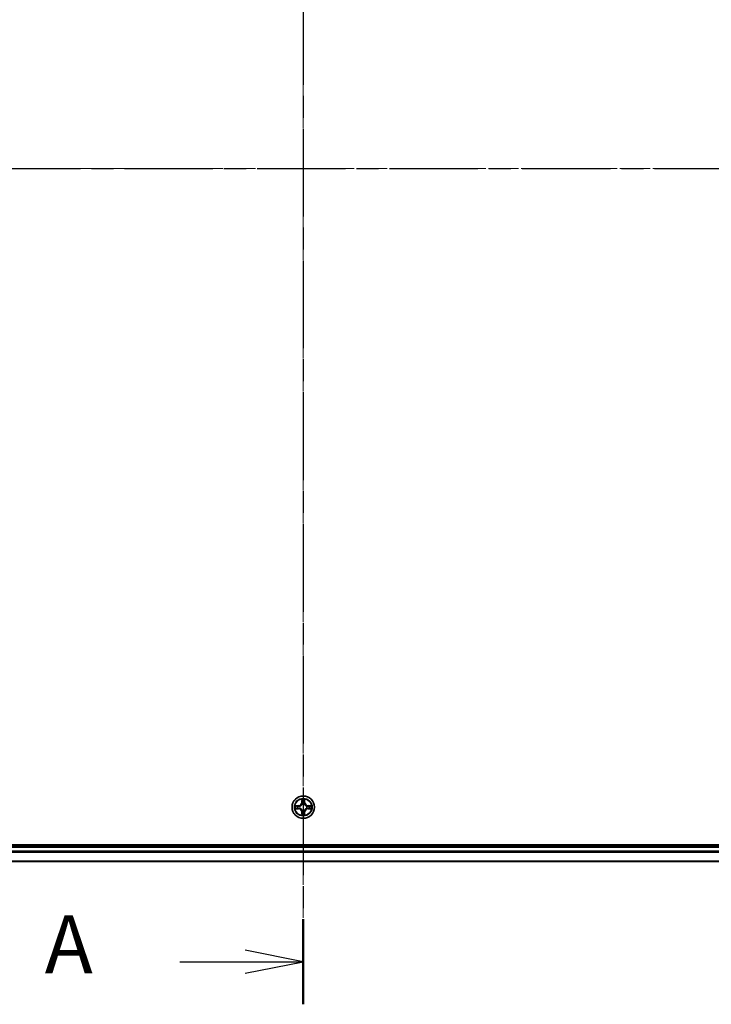
# Model space of a CAD drawing. Units: millimetres. Extents: x 0 to 8456, y 0 to 1686.
# Drawn here: x 1072 to 1251, y 808 to 1063 of the extents above; entities that cross this region are included whole.
import ezdxf

# ---------------------------------------------------------------- set-up
doc = ezdxf.new("R2010")
doc.units = ezdxf.units.MM
doc.linetypes.add('CHAIN', pattern=[0.3543, 0.2362, -0.0295, 0.0591, -0.0295])
doc.layers.add('Centerline (ISO)', color=7, linetype='Continuous', lineweight=18, true_color=0x80ffff)
for name, color, linetype, lineweight in [('Section Line (ISO)', 7, 'CHAIN', 25), ('Visible (ISO)', 7, 'Continuous', 35), ('Visible Narrow (ISO)', 7, 'Continuous', 25)]:
    doc.layers.add(name, color=color, linetype=linetype, lineweight=lineweight)
doc.styles.add('Note Text (TK)', font='MS PGothic.ttf')

# ---------------------------------------------------------------- blocks, each defined once
blk = doc.blocks.new('2dTransSection66')
at = {"layer": 'Section Line (ISO)', "linetype": 'CHAIN', "ltscale": 16.008358}
blk.add_line((171.175, 214.417), (171.175, 142.684), dxfattribs=at)
at = {"layer": 'Section Line (ISO)', "linetype": 'Continuous', "lineweight": 50}
blk.add_line((171.175, 146.356), (171.175, 142.684), dxfattribs=at)
at = {"layer": 'Section Line (ISO)', "linetype": 'Continuous'}
for p, q in [((171.175, 144.52), (168.675, 145.02)), ((165.849, 144.52), (168.675, 144.52)), ((168.675, 144.52), (171.175, 144.52)), ((168.675, 144.02), (171.175, 144.52))]:
    blk.add_line(p, q, dxfattribs=at)
at = {"layer": 'Section Line (ISO)', "insert": (160.029, 143.233), "char_height": 2.5, "attachment_point": 7, "style": 'Note Text (TK)'}
blk.add_mtext('A', dxfattribs=at)
blk = doc.blocks.new('2dTransSection67')
at = {"layer": 'Section Line (ISO)', "linetype": 'CHAIN', "ltscale": 16.116638}
blk.add_line((123.502, 178.673), (218.574, 178.673), dxfattribs=at)

msp = doc.modelspace()

# ---------------------------------------------------------------- linework, layer by layer
at = {"layer": 'Centerline (ISO)', "linetype": 'CHAIN', "ltscale": 23.990969}
for p, q in [((1145.5521, 1218.60784), (1145.5521, 824.63098)), ((1422.22707, 1024.03656), (871.12913, 1024.03656))]:
    msp.add_line(p, q, dxfattribs=at)
at = {"layer": 'Visible (ISO)'}
for p, q in [((1375.5521, 849.33656), (915.5521, 849.33656)), ((1370.5521, 849.03656), (920.5521, 849.03656)), ((920.5521, 845.03656), (1370.5521, 845.03656))]:
    msp.add_line(p, q, dxfattribs=at)
msp.add_circle((1145.5521, 859.03656), 2.9, dxfattribs=at)
at = {"layer": 'Visible Narrow (ISO)'}
for p, q in [((1145.16166, 861.05929), (1145.14805, 860.27976)), ((1145.19785, 860.27889), (1145.14805, 860.27976)), ((1145.19785, 860.27889), (1145.2064, 860.76895)), ((1145.19785, 860.27889), (1145.27048, 860.27763)), ((1145.311, 859.95286), (1145.30557, 859.97347)), ((1145.79863, 859.97347), (1145.7932, 859.95286)), ((1145.90635, 860.27889), (1145.83372, 860.27763)), ((1145.8978, 860.76895), (1145.90635, 860.27889)), ((1145.90635, 860.27889), (1145.95615, 860.27976)), ((1145.95615, 860.27976), (1145.94255, 861.05929)), ((1144.3089, 859.44062), (1143.52938, 859.42701)), ((1143.52938, 858.64612), (1144.3089, 858.63251)), ((1143.81972, 859.38226), (1144.30977, 859.39082)), ((1144.30977, 858.68231), (1143.81972, 858.69087)), ((1144.30977, 859.39082), (1144.3089, 859.44062)), ((1144.30977, 858.68231), (1144.3089, 858.63251)), ((1144.30977, 859.39082), (1144.31104, 859.31818)), ((1144.30977, 858.68231), (1144.31104, 858.75495)), ((1144.61519, 859.28309), (1144.63581, 859.27767)), ((1144.63581, 858.79546), (1144.61519, 858.79004)), ((1145.19785, 857.79424), (1145.14805, 857.79337)), ((1145.14805, 857.79337), (1145.16166, 857.01384)), ((1145.19785, 857.79424), (1145.27048, 857.7955)), ((1145.20641, 857.30418), (1145.19785, 857.79424)), ((1145.30558, 858.09966), (1145.311, 858.12027)), ((1145.7932, 858.12027), (1145.79863, 858.09966)), ((1145.90635, 857.79424), (1145.83372, 857.7955)), ((1145.90635, 857.79424), (1145.8978, 857.30418)), ((1145.90635, 857.79424), (1145.95615, 857.79337)), ((1145.94255, 857.01384), (1145.95615, 857.79337)), ((1146.4684, 859.27767), (1146.48901, 859.28309)), ((1146.48901, 858.79004), (1146.4684, 858.79546)), ((1146.79443, 859.39082), (1146.79316, 859.31818)), ((1146.79443, 858.68231), (1146.79316, 858.75495)), ((1146.79443, 859.39082), (1146.7953, 859.44062)), ((1146.79443, 859.39082), (1147.28449, 859.38226)), ((1147.28449, 858.69087), (1146.79443, 858.68231)), ((1146.79443, 858.68231), (1146.7953, 858.63251)), ((1147.57483, 859.42701), (1146.7953, 859.44062)), ((1146.7953, 858.63251), (1147.57483, 858.64612)), ((920.5521, 848.73656), (1370.5521, 848.73656)), ((1370.5521, 847.67708), (920.5521, 847.67708)), ((920.5521, 847.44661), (1370.5521, 847.44661)), ((1370.5521, 845.1061), (920.5521, 845.1061))]:
    msp.add_line(p, q, dxfattribs=at)
for radius in [2.86769, 2.30915, 2.14146]:
    msp.add_circle((1145.5521, 859.03656), radius, dxfattribs=at)
for centre, radius, start, end in [((1144.294, 860.29467), 0.85418, 271.0000188, 359.0000188), ((1144.294, 860.29467), 0.90399, 271.0000188, 359.0000188), ((1145.5521, 859.03656), 2.06006, 79.0746005, 100.9254372), ((1145.5521, 859.03656), 1.61218, 79.692498, 100.3075397), ((1145.5521, 859.03656), 0.9688, 75.2580629, 104.7419748), ((1145.5521, 859.03656), 0.94748, 75.2580629, 104.7419748), ((1146.81021, 860.29467), 0.90399, 181.0000188, 269.0000188), ((1146.81021, 860.29467), 0.85418, 181.0000188, 269.0000188), ((1145.5521, 859.03656), 2.06006, 169.0746005, 190.9254372), ((1145.5521, 859.03656), 1.61218, 169.692498, 190.3075397), ((1144.294, 857.77846), 0.85418, 1.0000188, 89.0000188), ((1144.294, 857.77846), 0.90399, 1.0000188, 89.0000188), ((1145.5521, 859.03656), 0.9688, 165.2580629, 194.7419748), ((1145.5521, 859.03656), 0.94748, 165.2580629, 194.7419748), ((1145.5521, 859.03656), 1.61218, 259.692498, 280.3075397), ((1145.5521, 859.03656), 0.9688, 255.2580629, 284.7419748), ((1145.5521, 859.03656), 0.94748, 255.2580629, 284.7419748), ((1146.81021, 857.77846), 0.90399, 91.0000188, 179.0000188), ((1146.81021, 857.77846), 0.85418, 91.0000188, 179.0000188), ((1145.5521, 859.03656), 0.94748, 345.2580629, 14.7419748), ((1145.5521, 859.03656), 0.9688, 345.2580629, 14.7419748), ((1145.5521, 859.03656), 1.61218, 349.692498, 10.3075397), ((1145.5521, 859.03656), 2.06006, 349.0746005, 10.9254372), ((1145.5521, 859.03656), 2.06006, 259.0746005, 280.9254372)]:
    msp.add_arc(centre, radius, start, end, dxfattribs=at)
for centre, major_axis, ratio, start_param, end_param in [((1145.25621, 860.76808), (-0.04996, -0.002), 0.548506655, 4.783578405, 6.178760573), ((1145.27165, 860.57866), (-0.04936, -0.00795), 0.895740182, 4.730442692, 6.085865813), ((1145.31697, 859.93016), (-0.04917, 0.00905), 0.876846415, 5.103283132, 6.100893958), ((1145.31697, 859.93016), (-0.04772, 0.01491), 0.410701226, 4.964497834, 6.187449516), ((1145.32029, 860.27676), (-0.04936, -0.00795), 0.895720538, 4.734837657, 6.085883608), ((1145.78392, 860.27676), (0.04936, -0.00795), 0.895720538, 0.197301699, 1.54834765), ((1145.78723, 859.93016), (0.04772, 0.01491), 0.410701227, 0.095735791, 1.318687473), ((1145.78723, 859.93016), (0.04917, 0.00905), 0.876846413, 0.18229136, 1.179902186), ((1145.83256, 860.57866), (0.04936, -0.00795), 0.895740182, 0.197319494, 1.552742616), ((1145.848, 860.76808), (0.04996, -0.002), 0.548506655, 0.104424734, 1.499606902), ((1143.82059, 859.33246), (0.002, 0.04996), 0.548506655, 0.104424734, 1.499606902), ((1143.82059, 858.74067), (0.002, -0.04996), 0.548506655, 4.783578405, 6.178760573), ((1144.01001, 859.31702), (0.00795, 0.04936), 0.895740182, 0.197319494, 1.552742616), ((1144.01001, 858.75611), (0.00795, -0.04936), 0.895740182, 4.730442692, 6.085865813), ((1144.31191, 859.26838), (0.00795, 0.04936), 0.895720538, 0.197301699, 1.54834765), ((1144.31191, 858.80475), (0.00795, -0.04936), 0.895720538, 4.734837657, 6.085883608), ((1144.65851, 859.27169), (-0.00905, 0.04917), 0.876846413, 0.18229136, 1.179902186), ((1144.65851, 858.80144), (-0.00905, -0.04917), 0.876846415, 5.103283132, 6.100893958), ((1144.65851, 859.27169), (-0.01491, 0.04772), 0.410701227, 0.095735791, 1.318687473), ((1144.65851, 858.80144), (-0.01491, -0.04772), 0.410701226, 4.964497834, 6.187449516), ((1145.27165, 857.49447), (-0.04936, 0.00795), 0.895740182, 0.197319494, 1.552742616), ((1145.31697, 858.14297), (-0.04917, -0.00905), 0.876846413, 0.18229136, 1.179902186), ((1145.31697, 858.14297), (-0.04772, -0.01491), 0.410701227, 0.095735791, 1.318687473), ((1145.32029, 857.79637), (-0.04936, 0.00795), 0.895720538, 0.197301699, 1.54834765), ((1145.78392, 857.79637), (0.04936, 0.00795), 0.895720538, 4.734837657, 6.085883608), ((1145.78723, 858.14297), (0.04772, -0.01491), 0.410701226, 4.964497834, 6.187449516), ((1145.78723, 858.14297), (0.04917, -0.00905), 0.876846415, 5.103283132, 6.100893958), ((1145.83256, 857.49447), (0.04936, 0.00795), 0.895740182, 4.730442692, 6.085865813), ((1146.44569, 859.27169), (0.00905, 0.04917), 0.876846415, 5.103283132, 6.100893958), ((1146.44569, 859.27169), (0.01491, 0.04772), 0.410701226, 4.964497834, 6.187449516), ((1146.44569, 858.80144), (0.01491, -0.04772), 0.410701227, 0.095735791, 1.318687473), ((1146.44569, 858.80144), (0.00905, -0.04917), 0.876846413, 0.18229136, 1.179902186), ((1146.79229, 859.26838), (-0.00795, 0.04936), 0.895720538, 4.734837657, 6.085883608), ((1146.79229, 858.80475), (-0.00795, -0.04936), 0.895720538, 0.197301699, 1.54834765), ((1147.09419, 859.31702), (-0.00795, 0.04936), 0.895740182, 4.730442692, 6.085865813), ((1147.09419, 858.75611), (-0.00795, -0.04936), 0.895740182, 0.197319494, 1.552742616), ((1147.28362, 859.33246), (-0.002, 0.04996), 0.548506655, 4.783578405, 6.178760573), ((1147.28362, 858.74067), (-0.002, -0.04996), 0.548506655, 0.104424734, 1.499606902), ((1145.25621, 857.30505), (-0.04996, 0.002), 0.548506655, 0.104424734, 1.499606902), ((1145.848, 857.30505), (0.04996, 0.002), 0.548506655, 4.783578405, 6.178760573)]:
    msp.add_ellipse(centre, major_axis=major_axis, ratio=ratio, start_param=start_param, end_param=end_param, dxfattribs=at)
for points, knots in [([(1144.63581, 859.27767), (1144.6517, 859.28283), (1144.66755, 859.28841), (1144.76356, 859.32494), (1144.84267, 859.36663), (1144.96533, 859.45449), (1145.011, 859.49315), (1145.05326, 859.53541), (1145.09552, 859.57766), (1145.13418, 859.62334), (1145.22204, 859.746), (1145.26372, 859.8251), (1145.30025, 859.92111), (1145.30583, 859.93697), (1145.311, 859.95286)], [-0.1748660129, -0.1748660129, -0.1748660129, -0.1748660129, -0.1694049504, -0.1694049504, -0.1416740768, -0.1416740768, -0.1243422808, -0.1243422808, -0.1243422808, -0.1070104848, -0.1070104848, -0.0792796113, -0.0792796113, -0.0738185488, -0.0738185488, -0.0738185488, -0.0738185488]), ([(1145.27005, 859.94688), (1145.26536, 859.93176), (1145.26028, 859.91668), (1145.22707, 859.82544), (1145.18919, 859.75049), (1145.10901, 859.6355), (1145.07364, 859.59302), (1145.03464, 859.55403), (1144.99564, 859.51503), (1144.95316, 859.47966), (1144.83818, 859.39948), (1144.76322, 859.3616), (1144.67198, 859.32838), (1144.65691, 859.32331), (1144.64179, 859.31861)], [0.0738185488, 0.0738185488, 0.0738185488, 0.0738185488, 0.0792796113, 0.0792796113, 0.1070104848, 0.1070104848, 0.1243422808, 0.1243422808, 0.1243422808, 0.1416740768, 0.1416740768, 0.1694049504, 0.1694049504, 0.1748660128, 0.1748660128, 0.1748660128, 0.1748660128]), ([(1145.25156, 860.79527), (1145.25118, 860.81033), (1145.24909, 860.82583), (1145.24057, 860.86677), (1145.23242, 860.89239), (1145.21431, 860.94107), (1145.20464, 860.96411), (1145.18386, 861.01127), (1145.17271, 861.03538), (1145.16166, 861.05929)], [0, 0, 0, 0, 0.00593403848, 0.00593403848, 0.01542850005, 0.01542850005, 0.02374498793, 0.02374498793, 0.03239430317, 0.03239430317, 0.03239430317, 0.03239430317]), ([(1145.16166, 861.05929), (1145.16719, 861.03297), (1145.17277, 861.00644), (1145.18314, 860.95454), (1145.18795, 860.92918), (1145.19695, 860.87563), (1145.20098, 860.84746), (1145.20519, 860.80248), (1145.20622, 860.78547), (1145.2064, 860.76895)], [-0.03239430317, -0.03239430317, -0.03239430317, -0.03239430317, -0.02374498793, -0.02374498793, -0.01542850005, -0.01542850005, -0.00593403848, -0.00593403848, 0, 0, 0, 0]), ([(1145.2064, 860.76895), (1145.20802, 860.72859), (1145.21016, 860.69176), (1145.21537, 860.62782), (1145.21843, 860.60073), (1145.22184, 860.57953)], [0, 0, 0, 0, 0.01449142296, 0.01449142296, 0.02898284593, 0.02898284593, 0.02898284593, 0.02898284593]), ([(1145.22184, 860.57953), (1145.22995, 860.52921), (1145.23806, 860.4789), (1145.25427, 860.37826), (1145.26238, 860.32795), (1145.27048, 860.27763)], [0, 0, 0, 0, 0.03438992711, 0.03438992711, 0.06877985423, 0.06877985423, 0.06877985423, 0.06877985423]), ([(1145.26363, 860.62272), (1145.26058, 860.64201), (1145.25801, 860.66667), (1145.25396, 860.72492), (1145.25248, 860.75849), (1145.25156, 860.79527)], [-0.02898284593, -0.02898284593, -0.02898284593, -0.02898284593, -0.01449142296, -0.01449142296, 0, 0, 0, 0]), ([(1145.31206, 860.32078), (1145.30399, 860.37111), (1145.29593, 860.42144), (1145.27979, 860.52208), (1145.27171, 860.5724), (1145.26363, 860.62272)], [-0.06877985423, -0.06877985423, -0.06877985423, -0.06877985423, -0.03438992711, -0.03438992711, 0, 0, 0, 0]), ([(1145.27048, 860.27763), (1145.28212, 860.20923), (1145.2867, 860.13955), (1145.28159, 860.02839), (1145.27732, 859.9881), (1145.27005, 859.94688)], [0, 0, 0, 0, 0.04912062725, 0.04912062725, 0.07646536039, 0.07646536039, 0.07646536039, 0.07646536039]), ([(1145.30557, 859.97347), (1145.31438, 860.01679), (1145.31981, 860.05909), (1145.32741, 860.17576), (1145.32357, 860.2489), (1145.31206, 860.32078)], [-0.07646536035, -0.07646536035, -0.07646536035, -0.07646536035, -0.04912062725, -0.04912062725, 0, 0, 0, 0]), ([(1145.79215, 860.32078), (1145.78063, 860.2489), (1145.77679, 860.17576), (1145.78439, 860.05909), (1145.78982, 860.01679), (1145.79863, 859.97347)], [-0.09824125451, -0.09824125451, -0.09824125451, -0.09824125451, -0.04912062725, -0.04912062725, -0.02177589412, -0.02177589412, -0.02177589412, -0.02177589412]), ([(1145.84057, 860.62272), (1145.83249, 860.5724), (1145.82442, 860.52208), (1145.80828, 860.42144), (1145.80021, 860.37111), (1145.79215, 860.32078)], [-0.06877985423, -0.06877985423, -0.06877985423, -0.06877985423, -0.03438992711, -0.03438992711, 0, 0, 0, 0]), ([(1145.7932, 859.95286), (1145.79837, 859.93697), (1145.80395, 859.92111), (1145.84048, 859.8251), (1145.88216, 859.746), (1145.97003, 859.62334), (1146.00868, 859.57766), (1146.05094, 859.53541), (1146.0932, 859.49315), (1146.13887, 859.45449), (1146.26153, 859.36663), (1146.34064, 859.32494), (1146.43665, 859.28842), (1146.4525, 859.28283), (1146.4684, 859.27767)], [-0.1748660129, -0.1748660129, -0.1748660129, -0.1748660129, -0.1694049504, -0.1694049504, -0.1416740768, -0.1416740768, -0.1243422808, -0.1243422808, -0.1243422808, -0.1070104848, -0.1070104848, -0.0792796113, -0.0792796113, -0.0738185488, -0.0738185488, -0.0738185488, -0.0738185488]), ([(1145.83415, 859.94688), (1145.82688, 859.9881), (1145.82261, 860.02839), (1145.8175, 860.13955), (1145.82208, 860.20923), (1145.83372, 860.27763)], [0.02177589412, 0.02177589412, 0.02177589412, 0.02177589412, 0.04912062725, 0.04912062725, 0.09824125451, 0.09824125451, 0.09824125451, 0.09824125451]), ([(1145.83372, 860.27763), (1145.84183, 860.32795), (1145.84993, 860.37826), (1145.86614, 860.4789), (1145.87425, 860.52921), (1145.88236, 860.57953)], [0, 0, 0, 0, 0.03438992711, 0.03438992711, 0.06877985423, 0.06877985423, 0.06877985423, 0.06877985423]), ([(1146.46241, 859.31861), (1146.4473, 859.32331), (1146.43222, 859.32838), (1146.34098, 859.3616), (1146.26602, 859.39948), (1146.15104, 859.47966), (1146.10856, 859.51503), (1146.06956, 859.55403), (1146.03057, 859.59302), (1145.99519, 859.6355), (1145.91501, 859.75049), (1145.87714, 859.82544), (1145.84392, 859.91668), (1145.83884, 859.93176), (1145.83415, 859.94688)], [0.0738185488, 0.0738185488, 0.0738185488, 0.0738185488, 0.0792796113, 0.0792796113, 0.1070104848, 0.1070104848, 0.1243422808, 0.1243422808, 0.1243422808, 0.1416740768, 0.1416740768, 0.1694049504, 0.1694049504, 0.1748660128, 0.1748660128, 0.1748660128, 0.1748660128]), ([(1145.85264, 860.79527), (1145.85173, 860.75873), (1145.85026, 860.72535), (1145.84623, 860.66699), (1145.84364, 860.64213), (1145.84057, 860.62272)], [-0.02898284593, -0.02898284593, -0.02898284593, -0.02898284593, -0.01458506341, -0.01458506341, 0, 0, 0, 0]), ([(1145.94255, 861.05929), (1145.92908, 861.03015), (1145.91545, 861.00072), (1145.88686, 860.93417), (1145.87254, 860.89744), (1145.85714, 860.83882), (1145.85318, 860.81661), (1145.85264, 860.79527)], [-0.00033832945, -0.00033832945, -0.00033832945, -0.00033832945, 0.0102009359, 0.0102009359, 0.02365018994, 0.02365018994, 0.03205597372, 0.03205597372, 0.03205597372, 0.03205597372]), ([(1145.88236, 860.57953), (1145.8858, 860.60086), (1145.88888, 860.62817), (1145.89407, 860.69223), (1145.89619, 860.72885), (1145.8978, 860.76895)], [0, 0, 0, 0, 0.01458506341, 0.01458506341, 0.02898284593, 0.02898284593, 0.02898284593, 0.02898284593]), ([(1145.8978, 860.76895), (1145.89806, 860.79235), (1145.90002, 860.81675), (1145.90763, 860.88117), (1145.91473, 860.92159), (1145.92898, 860.99483), (1145.9358, 861.02722), (1145.94255, 861.05929)], [-0.03205597372, -0.03205597372, -0.03205597372, -0.03205597372, -0.02365018994, -0.02365018994, -0.0102009359, -0.0102009359, 0.00033832945, 0.00033832945, 0.00033832945, 0.00033832945]), ([(1143.81972, 859.38226), (1143.79632, 859.38252), (1143.77192, 859.38448), (1143.7075, 859.3921), (1143.66708, 859.3992), (1143.59384, 859.41345), (1143.56145, 859.42026), (1143.52938, 859.42701)], [-0.03205597372, -0.03205597372, -0.03205597372, -0.03205597372, -0.02365018994, -0.02365018994, -0.0102009359, -0.0102009359, 0.00033832945, 0.00033832945, 0.00033832945, 0.00033832945]), ([(1143.52938, 859.42701), (1143.55851, 859.41354), (1143.58794, 859.39992), (1143.65449, 859.37132), (1143.69123, 859.35701), (1143.74984, 859.3416), (1143.77206, 859.33764), (1143.79339, 859.33711)], [-0.00033832945, -0.00033832945, -0.00033832945, -0.00033832945, 0.0102009359, 0.0102009359, 0.02365018994, 0.02365018994, 0.03205597372, 0.03205597372, 0.03205597372, 0.03205597372]), ([(1143.79339, 858.73602), (1143.77833, 858.73565), (1143.76284, 858.73355), (1143.7219, 858.72504), (1143.69628, 858.71688), (1143.6476, 858.69877), (1143.62455, 858.68911), (1143.57739, 858.66832), (1143.55329, 858.65717), (1143.52938, 858.64612)], [0, 0, 0, 0, 0.00593403848, 0.00593403848, 0.01542850005, 0.01542850005, 0.02374498793, 0.02374498793, 0.03239430317, 0.03239430317, 0.03239430317, 0.03239430317]), ([(1143.52938, 858.64612), (1143.5557, 858.65166), (1143.58223, 858.65724), (1143.63413, 858.66761), (1143.65949, 858.67242), (1143.71304, 858.68141), (1143.74121, 858.68544), (1143.78619, 858.68965), (1143.8032, 858.69068), (1143.81972, 858.69087)], [-0.03239430317, -0.03239430317, -0.03239430317, -0.03239430317, -0.02374498793, -0.02374498793, -0.01542850005, -0.01542850005, -0.00593403848, -0.00593403848, 0, 0, 0, 0]), ([(1143.79339, 859.33711), (1143.82994, 859.33619), (1143.86331, 859.33472), (1143.92167, 859.33069), (1143.94654, 859.32811), (1143.96594, 859.32503)], [-0.02898284593, -0.02898284593, -0.02898284593, -0.02898284593, -0.01458506341, -0.01458506341, 0, 0, 0, 0]), ([(1143.96594, 858.7481), (1143.94666, 858.74504), (1143.92199, 858.74247), (1143.86375, 858.73842), (1143.83018, 858.73694), (1143.79339, 858.73602)], [-0.02898284593, -0.02898284593, -0.02898284593, -0.02898284593, -0.01449142296, -0.01449142296, 0, 0, 0, 0]), ([(1144.00914, 859.36682), (1143.9878, 859.37026), (1143.9605, 859.37334), (1143.89644, 859.37853), (1143.85981, 859.38066), (1143.81972, 859.38226)], [0, 0, 0, 0, 0.01458506341, 0.01458506341, 0.02898284593, 0.02898284593, 0.02898284593, 0.02898284593]), ([(1143.81972, 858.69087), (1143.86007, 858.69248), (1143.89691, 858.69462), (1143.96085, 858.69983), (1143.98794, 858.70289), (1144.00914, 858.70631)], [0, 0, 0, 0, 0.01449142296, 0.01449142296, 0.02898284593, 0.02898284593, 0.02898284593, 0.02898284593]), ([(1143.96594, 859.32503), (1144.01626, 859.31696), (1144.06659, 859.30888), (1144.16723, 859.29274), (1144.21756, 859.28467), (1144.26788, 859.27661)], [-0.06877985423, -0.06877985423, -0.06877985423, -0.06877985423, -0.03438992711, -0.03438992711, 0, 0, 0, 0]), ([(1144.26788, 858.79652), (1144.21756, 858.78846), (1144.16723, 858.78039), (1144.06659, 858.76425), (1144.01626, 858.75617), (1143.96594, 858.7481)], [-0.06877985423, -0.06877985423, -0.06877985423, -0.06877985423, -0.03438992711, -0.03438992711, 0, 0, 0, 0]), ([(1144.31104, 859.31818), (1144.26072, 859.32629), (1144.2104, 859.3344), (1144.10977, 859.35061), (1144.05946, 859.35871), (1144.00914, 859.36682)], [0, 0, 0, 0, 0.03438992711, 0.03438992711, 0.06877985423, 0.06877985423, 0.06877985423, 0.06877985423]), ([(1144.00914, 858.70631), (1144.05946, 858.71441), (1144.10977, 858.72252), (1144.2104, 858.73873), (1144.26072, 858.74684), (1144.31104, 858.75495)], [0, 0, 0, 0, 0.03438992711, 0.03438992711, 0.06877985423, 0.06877985423, 0.06877985423, 0.06877985423]), ([(1144.26788, 859.27661), (1144.33977, 859.26509), (1144.41291, 859.26126), (1144.52958, 859.26885), (1144.57187, 859.27429), (1144.61519, 859.28309)], [-0.09824125451, -0.09824125451, -0.09824125451, -0.09824125451, -0.04912062725, -0.04912062725, -0.02177589412, -0.02177589412, -0.02177589412, -0.02177589412]), ([(1144.61519, 858.79004), (1144.57187, 858.79884), (1144.52958, 858.80428), (1144.41291, 858.81187), (1144.33977, 858.80803), (1144.26788, 858.79652)], [-0.07646536035, -0.07646536035, -0.07646536035, -0.07646536035, -0.04912062725, -0.04912062725, 0, 0, 0, 0]), ([(1144.64179, 859.31861), (1144.60057, 859.31135), (1144.56027, 859.30707), (1144.44912, 859.30196), (1144.37944, 859.30654), (1144.31104, 859.31818)], [0.02177589412, 0.02177589412, 0.02177589412, 0.02177589412, 0.04912062725, 0.04912062725, 0.09824125451, 0.09824125451, 0.09824125451, 0.09824125451]), ([(1144.31104, 858.75495), (1144.37944, 858.76659), (1144.44912, 858.77117), (1144.56027, 858.76606), (1144.60057, 858.76178), (1144.64179, 858.75452)], [0, 0, 0, 0, 0.04912062725, 0.04912062725, 0.07646536039, 0.07646536039, 0.07646536039, 0.07646536039]), ([(1145.311, 858.12027), (1145.30583, 858.13616), (1145.30025, 858.15202), (1145.26373, 858.24803), (1145.22204, 858.32713), (1145.13418, 858.44979), (1145.09552, 858.49547), (1145.05326, 858.53772), (1145.011, 858.57998), (1144.96533, 858.61864), (1144.84267, 858.7065), (1144.76356, 858.74819), (1144.66755, 858.78471), (1144.6517, 858.7903), (1144.63581, 858.79546)], [-0.1748660129, -0.1748660129, -0.1748660129, -0.1748660129, -0.1694049504, -0.1694049504, -0.1416740768, -0.1416740768, -0.1243422808, -0.1243422808, -0.1243422808, -0.1070104848, -0.1070104848, -0.0792796113, -0.0792796113, -0.0738185488, -0.0738185488, -0.0738185488, -0.0738185488]), ([(1144.64179, 858.75452), (1144.65691, 858.74982), (1144.67198, 858.74475), (1144.76322, 858.71153), (1144.83818, 858.67365), (1144.95316, 858.59347), (1144.99564, 858.5581), (1145.03464, 858.5191), (1145.07364, 858.48011), (1145.10901, 858.43763), (1145.18919, 858.32264), (1145.22707, 858.24769), (1145.26028, 858.15645), (1145.26536, 858.14137), (1145.27005, 858.12625)], [0.0738185488, 0.0738185488, 0.0738185488, 0.0738185488, 0.0792796113, 0.0792796113, 0.1070104848, 0.1070104848, 0.1243422808, 0.1243422808, 0.1243422808, 0.1416740768, 0.1416740768, 0.1694049504, 0.1694049504, 0.1748660128, 0.1748660128, 0.1748660128, 0.1748660128]), ([(1145.22185, 857.4936), (1145.21841, 857.47227), (1145.21533, 857.44496), (1145.21013, 857.3809), (1145.20801, 857.34428), (1145.20641, 857.30418)], [0, 0, 0, 0, 0.01458506341, 0.01458506341, 0.02898284593, 0.02898284593, 0.02898284593, 0.02898284593]), ([(1145.27048, 857.7955), (1145.26238, 857.74518), (1145.25427, 857.69487), (1145.23806, 857.59423), (1145.22995, 857.54392), (1145.22185, 857.4936)], [0, 0, 0, 0, 0.03438992711, 0.03438992711, 0.06877985423, 0.06877985423, 0.06877985423, 0.06877985423]), ([(1145.25156, 857.27786), (1145.25248, 857.3144), (1145.25394, 857.34778), (1145.25798, 857.40614), (1145.26056, 857.431), (1145.26363, 857.45041)], [-0.02898284593, -0.02898284593, -0.02898284593, -0.02898284593, -0.01458506341, -0.01458506341, 0, 0, 0, 0]), ([(1145.26363, 857.45041), (1145.27171, 857.50073), (1145.27979, 857.55105), (1145.29593, 857.65169), (1145.304, 857.70202), (1145.31206, 857.75235)], [-0.06877985423, -0.06877985423, -0.06877985423, -0.06877985423, -0.03438992711, -0.03438992711, 0, 0, 0, 0]), ([(1145.27005, 858.12625), (1145.27732, 858.08503), (1145.28159, 858.04474), (1145.2867, 857.93358), (1145.28212, 857.8639), (1145.27048, 857.7955)], [0.02177589412, 0.02177589412, 0.02177589412, 0.02177589412, 0.04912062725, 0.04912062725, 0.09824125451, 0.09824125451, 0.09824125451, 0.09824125451]), ([(1145.31206, 857.75235), (1145.32357, 857.82423), (1145.32741, 857.89737), (1145.31981, 858.01404), (1145.31438, 858.05634), (1145.30558, 858.09966)], [-0.09824125451, -0.09824125451, -0.09824125451, -0.09824125451, -0.04912062725, -0.04912062725, -0.02177589412, -0.02177589412, -0.02177589412, -0.02177589412]), ([(1145.79863, 858.09966), (1145.78982, 858.05634), (1145.78439, 858.01404), (1145.77679, 857.89737), (1145.78063, 857.82423), (1145.79215, 857.75235)], [-0.07646536035, -0.07646536035, -0.07646536035, -0.07646536035, -0.04912062725, -0.04912062725, 0, 0, 0, 0]), ([(1145.79215, 857.75235), (1145.80021, 857.70202), (1145.80828, 857.65169), (1145.82442, 857.55105), (1145.83249, 857.50073), (1145.84057, 857.45041)], [-0.06877985423, -0.06877985423, -0.06877985423, -0.06877985423, -0.03438992711, -0.03438992711, 0, 0, 0, 0]), ([(1146.4684, 858.79546), (1146.4525, 858.7903), (1146.43665, 858.78472), (1146.34064, 858.74819), (1146.26153, 858.7065), (1146.13887, 858.61864), (1146.0932, 858.57998), (1146.05094, 858.53772), (1146.00868, 858.49547), (1145.97003, 858.44979), (1145.88216, 858.32713), (1145.84048, 858.24803), (1145.80395, 858.15202), (1145.79837, 858.13616), (1145.7932, 858.12027)], [-0.1748660129, -0.1748660129, -0.1748660129, -0.1748660129, -0.1694049504, -0.1694049504, -0.1416740768, -0.1416740768, -0.1243422808, -0.1243422808, -0.1243422808, -0.1070104848, -0.1070104848, -0.0792796113, -0.0792796113, -0.0738185488, -0.0738185488, -0.0738185488, -0.0738185488]), ([(1145.83372, 857.7955), (1145.82208, 857.8639), (1145.8175, 857.93358), (1145.82261, 858.04474), (1145.82688, 858.08503), (1145.83415, 858.12625)], [0, 0, 0, 0, 0.04912062725, 0.04912062725, 0.07646536039, 0.07646536039, 0.07646536039, 0.07646536039]), ([(1145.88236, 857.4936), (1145.87425, 857.54392), (1145.86615, 857.59423), (1145.84993, 857.69487), (1145.84183, 857.74518), (1145.83372, 857.7955)], [0, 0, 0, 0, 0.03438992711, 0.03438992711, 0.06877985423, 0.06877985423, 0.06877985423, 0.06877985423]), ([(1145.83415, 858.12625), (1145.83884, 858.14137), (1145.84392, 858.15645), (1145.87714, 858.24769), (1145.91501, 858.32264), (1145.99519, 858.43763), (1146.03057, 858.48011), (1146.06956, 858.5191), (1146.10856, 858.5581), (1146.15104, 858.59347), (1146.26602, 858.67365), (1146.34098, 858.71153), (1146.43222, 858.74475), (1146.4473, 858.74982), (1146.46241, 858.75452)], [0.0738185488, 0.0738185488, 0.0738185488, 0.0738185488, 0.0792796113, 0.0792796113, 0.1070104848, 0.1070104848, 0.1243422808, 0.1243422808, 0.1243422808, 0.1416740768, 0.1416740768, 0.1694049504, 0.1694049504, 0.1748660128, 0.1748660128, 0.1748660128, 0.1748660128]), ([(1145.84057, 857.45041), (1145.84363, 857.43112), (1145.8462, 857.40646), (1145.85024, 857.34821), (1145.85172, 857.31464), (1145.85264, 857.27786)], [-0.02898284593, -0.02898284593, -0.02898284593, -0.02898284593, -0.01449142296, -0.01449142296, 0, 0, 0, 0]), ([(1145.8978, 857.30418), (1145.89618, 857.34454), (1145.89404, 857.38137), (1145.88884, 857.44531), (1145.88577, 857.4724), (1145.88236, 857.4936)], [0, 0, 0, 0, 0.01449142296, 0.01449142296, 0.02898284593, 0.02898284593, 0.02898284593, 0.02898284593]), ([(1146.79316, 859.31818), (1146.72477, 859.30654), (1146.65508, 859.30196), (1146.54393, 859.30707), (1146.50364, 859.31135), (1146.46241, 859.31861)], [0, 0, 0, 0, 0.04912062725, 0.04912062725, 0.07646536039, 0.07646536039, 0.07646536039, 0.07646536039]), ([(1146.46241, 858.75452), (1146.50364, 858.76178), (1146.54393, 858.76606), (1146.65508, 858.77117), (1146.72477, 858.76659), (1146.79316, 858.75495)], [0.02177589412, 0.02177589412, 0.02177589412, 0.02177589412, 0.04912062725, 0.04912062725, 0.09824125451, 0.09824125451, 0.09824125451, 0.09824125451]), ([(1146.48901, 859.28309), (1146.53233, 859.27429), (1146.57462, 859.26885), (1146.69129, 859.26126), (1146.76444, 859.2651), (1146.83632, 859.27661)], [-0.07646536035, -0.07646536035, -0.07646536035, -0.07646536035, -0.04912062725, -0.04912062725, 0, 0, 0, 0]), ([(1146.83632, 858.79652), (1146.76444, 858.80804), (1146.69129, 858.81187), (1146.57462, 858.80428), (1146.53233, 858.79884), (1146.48901, 858.79004)], [-0.09824125451, -0.09824125451, -0.09824125451, -0.09824125451, -0.04912062725, -0.04912062725, -0.02177589412, -0.02177589412, -0.02177589412, -0.02177589412]), ([(1147.09506, 859.36682), (1147.04475, 859.35872), (1146.99443, 859.35061), (1146.8938, 859.3344), (1146.84348, 859.32629), (1146.79316, 859.31818)], [0, 0, 0, 0, 0.03438992711, 0.03438992711, 0.06877985423, 0.06877985423, 0.06877985423, 0.06877985423]), ([(1146.79316, 858.75495), (1146.84348, 858.74684), (1146.8938, 858.73873), (1146.99443, 858.72252), (1147.04475, 858.71442), (1147.09506, 858.70631)], [0, 0, 0, 0, 0.03438992711, 0.03438992711, 0.06877985423, 0.06877985423, 0.06877985423, 0.06877985423]), ([(1146.83632, 859.27661), (1146.88665, 859.28467), (1146.93697, 859.29274), (1147.03762, 859.30888), (1147.08794, 859.31696), (1147.13826, 859.32503)], [-0.06877985423, -0.06877985423, -0.06877985423, -0.06877985423, -0.03438992711, -0.03438992711, 0, 0, 0, 0]), ([(1147.13826, 858.7481), (1147.08794, 858.75617), (1147.03762, 858.76425), (1146.93697, 858.78039), (1146.88665, 858.78846), (1146.83632, 858.79652)], [-0.06877985423, -0.06877985423, -0.06877985423, -0.06877985423, -0.03438992711, -0.03438992711, 0, 0, 0, 0]), ([(1147.28449, 859.38226), (1147.24413, 859.38065), (1147.20729, 859.37851), (1147.14335, 859.3733), (1147.11626, 859.37024), (1147.09506, 859.36682)], [0, 0, 0, 0, 0.01449142296, 0.01449142296, 0.02898284593, 0.02898284593, 0.02898284593, 0.02898284593]), ([(1147.09506, 858.70631), (1147.1164, 858.70287), (1147.14371, 858.69979), (1147.20777, 858.6946), (1147.24439, 858.69247), (1147.28449, 858.69087)], [0, 0, 0, 0, 0.01458506341, 0.01458506341, 0.02898284593, 0.02898284593, 0.02898284593, 0.02898284593]), ([(1147.13826, 859.32503), (1147.15754, 859.32809), (1147.18221, 859.33066), (1147.24046, 859.33471), (1147.27403, 859.33619), (1147.31081, 859.33711)], [-0.02898284593, -0.02898284593, -0.02898284593, -0.02898284593, -0.01449142296, -0.01449142296, 0, 0, 0, 0]), ([(1147.31081, 858.73602), (1147.27427, 858.73694), (1147.24089, 858.7384), (1147.18253, 858.74244), (1147.15767, 858.74502), (1147.13826, 858.7481)], [-0.02898284593, -0.02898284593, -0.02898284593, -0.02898284593, -0.01458506341, -0.01458506341, 0, 0, 0, 0]), ([(1147.57483, 859.42701), (1147.54851, 859.42147), (1147.52198, 859.41589), (1147.47007, 859.40552), (1147.44472, 859.40071), (1147.39117, 859.39172), (1147.36299, 859.38769), (1147.31801, 859.38348), (1147.301, 859.38245), (1147.28449, 859.38226)], [-0.03239430317, -0.03239430317, -0.03239430317, -0.03239430317, -0.02374498793, -0.02374498793, -0.01542850005, -0.01542850005, -0.00593403848, -0.00593403848, 0, 0, 0, 0]), ([(1147.28449, 858.69087), (1147.30788, 858.69061), (1147.33228, 858.68865), (1147.39671, 858.68103), (1147.43712, 858.67393), (1147.51036, 858.65968), (1147.54276, 858.65287), (1147.57483, 858.64612)], [-0.03205597372, -0.03205597372, -0.03205597372, -0.03205597372, -0.02365018994, -0.02365018994, -0.0102009359, -0.0102009359, 0.00033832945, 0.00033832945, 0.00033832945, 0.00033832945]), ([(1147.31081, 859.33711), (1147.32587, 859.33748), (1147.34136, 859.33958), (1147.38231, 859.34809), (1147.40793, 859.35625), (1147.45661, 859.37436), (1147.47965, 859.38402), (1147.52681, 859.40481), (1147.55091, 859.41596), (1147.57483, 859.42701)], [0, 0, 0, 0, 0.00593403848, 0.00593403848, 0.01542850005, 0.01542850005, 0.02374498793, 0.02374498793, 0.03239430317, 0.03239430317, 0.03239430317, 0.03239430317]), ([(1147.57483, 858.64612), (1147.54569, 858.65958), (1147.51626, 858.67321), (1147.44971, 858.70181), (1147.41297, 858.71612), (1147.35436, 858.73153), (1147.33215, 858.73549), (1147.31081, 858.73602)], [-0.00033832945, -0.00033832945, -0.00033832945, -0.00033832945, 0.0102009359, 0.0102009359, 0.02365018994, 0.02365018994, 0.03205597372, 0.03205597372, 0.03205597372, 0.03205597372]), ([(1145.20641, 857.30418), (1145.20614, 857.28078), (1145.20419, 857.25638), (1145.19657, 857.19196), (1145.18947, 857.15154), (1145.17522, 857.0783), (1145.16841, 857.04591), (1145.16166, 857.01384)], [-0.03205597372, -0.03205597372, -0.03205597372, -0.03205597372, -0.02365018994, -0.02365018994, -0.0102009359, -0.0102009359, 0.00033832945, 0.00033832945, 0.00033832945, 0.00033832945]), ([(1145.16166, 857.01384), (1145.17512, 857.04298), (1145.18875, 857.07241), (1145.21734, 857.13896), (1145.23166, 857.17569), (1145.24706, 857.23431), (1145.25103, 857.25652), (1145.25156, 857.27786)], [-0.00033832945, -0.00033832945, -0.00033832945, -0.00033832945, 0.0102009359, 0.0102009359, 0.02365018994, 0.02365018994, 0.03205597372, 0.03205597372, 0.03205597372, 0.03205597372]), ([(1145.85264, 857.27786), (1145.85302, 857.2628), (1145.85512, 857.2473), (1145.86363, 857.20636), (1145.87179, 857.18074), (1145.88989, 857.13206), (1145.89956, 857.10902), (1145.92034, 857.06186), (1145.9315, 857.03775), (1145.94255, 857.01384)], [0, 0, 0, 0, 0.00593403848, 0.00593403848, 0.01542850005, 0.01542850005, 0.02374498793, 0.02374498793, 0.03239430317, 0.03239430317, 0.03239430317, 0.03239430317]), ([(1145.94255, 857.01384), (1145.93701, 857.04016), (1145.93143, 857.06669), (1145.92106, 857.11859), (1145.91625, 857.14395), (1145.90726, 857.1975), (1145.90322, 857.22567), (1145.89902, 857.27065), (1145.89799, 857.28766), (1145.8978, 857.30418)], [-0.03239430317, -0.03239430317, -0.03239430317, -0.03239430317, -0.02374498793, -0.02374498793, -0.01542850005, -0.01542850005, -0.00593403848, -0.00593403848, 0, 0, 0, 0])]:
    msp.add_open_spline(points, degree=3, knots=knots, dxfattribs=at)

# ---------------------------------------------------------------- block references
at = {"layer": 'Section Line (ISO)', "xscale": 6, "yscale": 6, "zscale": 6}
for name in ['2dTransSection66', '2dTransSection67']:
    msp.add_blockref(name, (118.5, -48), dxfattribs=at)

doc.saveas('drawing.dxf')
